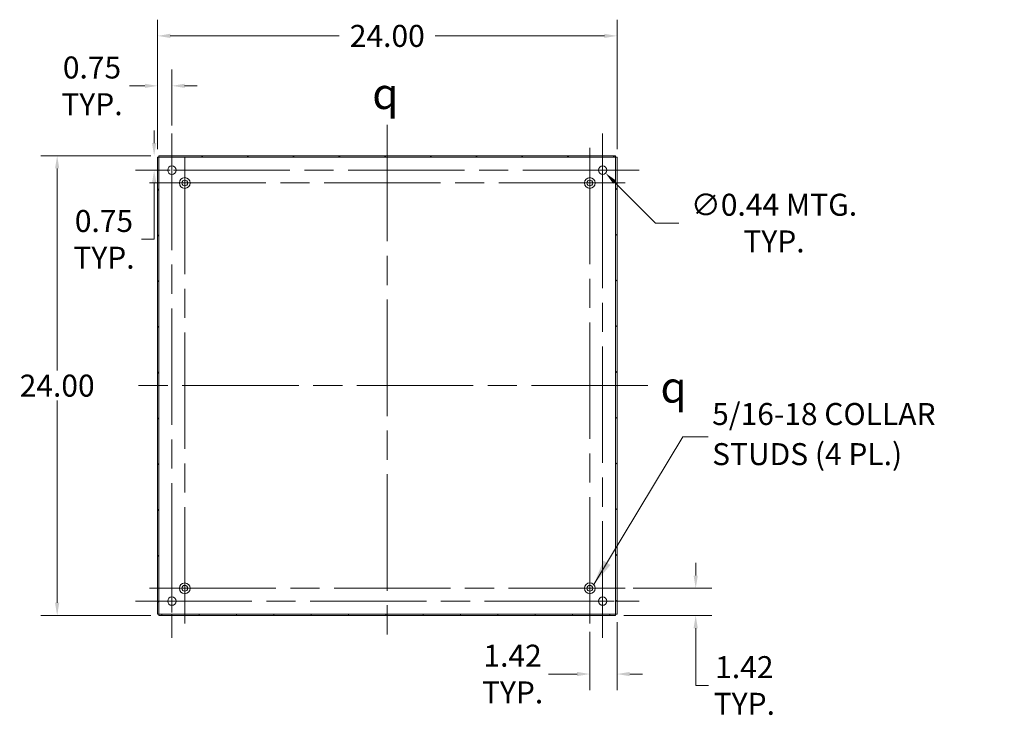
# Model space of a CAD drawing. Units: inches. Extents: x 2 to 226, y 3 to 136.
# Drawn here: x 139 to 190, y 59 to 95 of the extents above; entities that cross this region are included whole.
import ezdxf

# ---------------------------------------------------------------- set-up
doc = ezdxf.new("R2010")
doc.units = ezdxf.units.IN
doc.header["$LTSCALE"] = 13.513514
doc.header["$MEASUREMENT"] = 0
doc.linetypes.add('CHAIN', pattern=[0.7087, 0.4724, -0.0591, 0.1181, -0.0591])
for name, color, linetype, lineweight in [('Center Mark (ANSI)', 7, 'Continuous', 15), ('Centerline (ANSI)', 7, 'Continuous', 15), ('Dimension (ANSI)', 7, 'Continuous', 13), ('Hatch (ANSI)', 7, 'Continuous', 5), ('Symbol (ANSI)', 7, 'Continuous', 18), ('Visible (ANSI)', 7, 'Continuous', 13)]:
    doc.layers.add(name, color=color, linetype=linetype, lineweight=lineweight)
doc.styles.add('Note Text (ANSI)', font='RomanS.shx')
doc.dimstyles.new('Default (ANSI)', dxfattribs={"dimscale": 13.513514, "dimtxt": 0.085, "dimasz": 0.049, "dimexe": 0.0625, "dimexo": 0.0315, "dimgap": 0.0155, "dimtad": 0, "dimtih": 1, "dimtoh": 1, "dimrnd": 1e-08, "dimzin": 0, "dimdsep": 46, "dimtxsty": 'Note Text (ANSI)', "dimcen": 0.09, "dimdle": 0.197, "dimclrd": 256, "dimclre": 256, "dimclrt": 256, "dimadec": 0, "dimazin": 0, "dimtfac": 1.411765, "dimtofl": 0, "dimtmove": 0, "dimatfit": 3, "dimfxl": 1, "dimtolj": 1, "dimtzin": 4, "dimlwd": -1, "dimlwe": -1, "dimarcsym": 0})
doc.dimstyles.new('Default (ANSI)$7', dxfattribs={"dimscale": 13.513514, "dimtxt": 0.085, "dimasz": 0.098425, "dimexe": 0.0625, "dimexo": 0.0315, "dimgap": 0.0155, "dimtad": 0, "dimtih": 1, "dimtoh": 1, "dimrnd": 1e-08, "dimzin": 0, "dimdsep": 46, "dimtxsty": 'Note Text (ANSI)', "dimcen": 0.09, "dimdle": 0.197, "dimclrd": 256, "dimclre": 256, "dimclrt": 256, "dimadec": 0, "dimazin": 0, "dimtfac": 1.411765, "dimtofl": 0, "dimtmove": 0, "dimatfit": 3, "dimfxl": 1, "dimtolj": 1, "dimtzin": 4, "dimlwd": -1, "dimlwe": -1, "dimarcsym": 0})

# ---------------------------------------------------------------- blocks, each defined once
blk = doc.blocks.new('*D19')
at = {"layer": 'Defpoints', "color": 0, "transparency": 16777216}
for p in [(146.137, 88.147), (144.905, 87.397), (145.885, 87.397)]:
    blk.add_point(p, dxfattribs=at)
at = {"layer": 'Dimension (ANSI)', "transparency": 16777216}
for p, q in [((145.885, 88.809), (145.885, 89.471)), ((145.711, 88.147), (145.041, 88.147)), ((145.33, 87.397), (146.73, 87.397)), ((145.885, 86.734), (145.885, 83.786)), ((145.885, 83.786), (145.223, 83.786))]:
    blk.add_line(p, q, dxfattribs=at)
for points in [[(145.775, 88.809), (145.996, 88.809), (145.885, 88.147)], [(145.775, 86.734), (145.996, 86.734), (145.885, 87.397)]]:
    blk.add_solid(points, dxfattribs=at)
at = {"layer": 'Dimension (ANSI)', "transparency": 16777216, "insert": (143.263, 83.786), "char_height": 1.1486, "attachment_point": 5, "style": 'Note Text (ANSI)'}
blk.add_mtext('\\A1;0.75\\PTYP.', dxfattribs=at)
blk = doc.blocks.new('*D20')
at = {"layer": 'Defpoints', "color": 0, "transparency": 16777216}
for p in [(146.063, 91.799), (146.813, 89.305), (146.063, 88.073)]:
    blk.add_point(p, dxfattribs=at)
at = {"layer": 'Dimension (ANSI)', "transparency": 16777216}
for p, q in [((146.063, 88.498), (146.063, 92.644)), ((146.813, 89.731), (146.813, 92.644)), ((145.401, 91.799), (144.598, 91.799)), ((147.475, 91.799), (148.137, 91.799))]:
    blk.add_line(p, q, dxfattribs=at)
for points in [[(145.401, 91.909), (145.401, 91.689), (146.063, 91.799)], [(147.475, 91.909), (147.475, 91.689), (146.813, 91.799)]]:
    blk.add_solid(points, dxfattribs=at)
at = {"layer": 'Dimension (ANSI)', "transparency": 16777216, "insert": (142.638, 91.799), "char_height": 1.1486, "attachment_point": 5, "style": 'Note Text (ANSI)'}
blk.add_mtext('\\A1;0.75\\PTYP.', dxfattribs=at)
blk = doc.blocks.new('*D21')
at = {"layer": 'Defpoints', "color": 0, "transparency": 16777216}
for p in [(170.063, 94.407), (146.063, 88.073), (170.063, 88.073)]:
    blk.add_point(p, dxfattribs=at)
at = {"layer": 'Dimension (ANSI)', "transparency": 16777216}
for p, q in [((146.063, 88.498), (146.063, 95.252)), ((170.063, 88.498), (170.063, 95.252)), ((146.725, 94.407), (155.556, 94.407)), ((169.401, 94.407), (160.57, 94.407))]:
    blk.add_line(p, q, dxfattribs=at)
for points in [[(146.725, 94.518), (146.725, 94.297), (146.063, 94.407)], [(169.401, 94.518), (169.401, 94.297), (170.063, 94.407)]]:
    blk.add_solid(points, dxfattribs=at)
at = {"layer": 'Dimension (ANSI)', "transparency": 16777216, "insert": (158.063, 94.407), "char_height": 1.1486, "attachment_point": 5, "style": 'Note Text (ANSI)'}
blk.add_mtext('\\A1;24.00', dxfattribs=at)
blk = doc.blocks.new('*D22')
at = {"layer": 'Defpoints', "color": 0, "transparency": 16777216}
for p in [(170.482, 65.567), (174.173, 65.567), (169.989, 64.147)]:
    blk.add_point(p, dxfattribs=at)
at = {"layer": 'Dimension (ANSI)', "transparency": 16777216}
for p, q in [((174.173, 66.229), (174.173, 66.891)), ((170.908, 65.567), (175.018, 65.567)), ((170.414, 64.147), (175.018, 64.147)), ((174.173, 63.484), (174.173, 62.822)), ((174.173, 60.493), (174.173, 62.822)), ((174.835, 60.493), (174.173, 60.493))]:
    blk.add_line(p, q, dxfattribs=at)
for points in [[(174.063, 66.229), (174.284, 66.229), (174.173, 65.567)], [(174.063, 63.484), (174.284, 63.484), (174.173, 64.147)]]:
    blk.add_solid(points, dxfattribs=at)
at = {"layer": 'Dimension (ANSI)', "transparency": 16777216, "insert": (176.713, 60.493), "char_height": 1.1486, "attachment_point": 5, "style": 'Note Text (ANSI)'}
blk.add_mtext('\\A1;1.42\\PTYP.', dxfattribs=at)
blk = doc.blocks.new('*D23')
at = {"layer": 'Defpoints', "color": 0, "transparency": 16777216}
for p in [(170.063, 64.221), (168.643, 63.727), (170.063, 61.091)]:
    blk.add_point(p, dxfattribs=at)
at = {"layer": 'Dimension (ANSI)', "transparency": 16777216}
for p, q in [((170.063, 63.795), (170.063, 60.247)), ((168.643, 63.302), (168.643, 60.247)), ((167.981, 61.091), (166.486, 61.091)), ((170.725, 61.091), (171.387, 61.091))]:
    blk.add_line(p, q, dxfattribs=at)
for points in [[(167.981, 61.202), (167.981, 60.981), (168.643, 61.091)], [(170.725, 61.202), (170.725, 60.981), (170.063, 61.091)]]:
    blk.add_solid(points, dxfattribs=at)
at = {"layer": 'Dimension (ANSI)', "transparency": 16777216, "insert": (164.608, 61.091), "char_height": 1.1486, "attachment_point": 5, "style": 'Note Text (ANSI)'}
blk.add_mtext('\\A1;1.42\\PTYP.', dxfattribs=at)
blk = doc.blocks.new('*D24')
at = {"layer": 'Defpoints', "color": 0, "transparency": 16777216}
for p in [(146.137, 88.147), (140.819, 64.147), (146.137, 64.147)]:
    blk.add_point(p, dxfattribs=at)
at = {"layer": 'Dimension (ANSI)', "transparency": 16777216}
for p, q in [((145.711, 88.147), (139.974, 88.147)), ((140.819, 87.484), (140.819, 76.93)), ((140.819, 64.809), (140.819, 75.363)), ((145.711, 64.147), (139.974, 64.147))]:
    blk.add_line(p, q, dxfattribs=at)
for points in [[(140.708, 87.484), (140.929, 87.484), (140.819, 88.147)], [(140.708, 64.809), (140.929, 64.809), (140.819, 64.147)]]:
    blk.add_solid(points, dxfattribs=at)
at = {"layer": 'Dimension (ANSI)', "transparency": 16777216, "insert": (140.819, 76.147), "char_height": 1.1486, "attachment_point": 5, "style": 'Note Text (ANSI)'}
blk.add_mtext('\\A1;24.00', dxfattribs=at)
blk = doc.blocks.new('*D25')
at = {"layer": 'Defpoints', "color": 0, "transparency": 16777216}
for p in [(169.158, 87.551), (169.468, 87.242)]:
    blk.add_point(p, dxfattribs=at)
at = {"layer": 'Dimension (ANSI)', "transparency": 16777216}
for p, q in [((169.313, 86.18), (169.313, 88.613)), ((168.097, 87.397), (170.529, 87.397)), ((172.075, 84.634), (169.936, 86.774)), ((173.294, 84.634), (172.075, 84.634))]:
    blk.add_line(p, q, dxfattribs=at)
blk.add_solid([(170.014, 86.852), (169.858, 86.696), (169.468, 87.242)], dxfattribs=at)
at = {"layer": 'Dimension (ANSI)', "transparency": 16777216, "insert": (178.262, 84.634), "char_height": 1.14865, "attachment_point": 5, "style": 'Note Text (ANSI)'}
blk.add_mtext('\\A1;∅0.44 MTG.\\PTYP.', dxfattribs=at)

msp = doc.modelspace()

# ---------------------------------------------------------------- hatches: boundary and pattern name
at = {"layer": 'Hatch (ANSI)'}
h = msp.add_hatch(dxfattribs=at)
h.set_pattern_fill('ANSI31', color=256, scale=13.5135, style=0)
h.paths.add_polyline_path([(146.137, 88.073), (146.063, 88.073), (146.063, 64.221), (146.137, 64.221)])
h.paths.add_polyline_path([(169.989, 64.221), (170.063, 64.221), (170.063, 88.073), (169.989, 88.073)])
h = msp.add_hatch(dxfattribs=at)
h.set_pattern_fill('ANSI31', color=256, scale=13.5135, angle=90, style=0)
h.paths.add_polyline_path([(146.137, 88.082), (146.146, 88.073), (169.989, 88.073), (169.989, 88.147), (146.137, 88.147)])
h = msp.add_hatch(dxfattribs=at)
h.set_pattern_fill('ANSI31', color=256, scale=13.5135, angle=15, style=0)
h.paths.add_polyline_path([(169.989, 64.211), (169.979, 64.221), (146.137, 64.221), (146.137, 64.147), (169.989, 64.147)])

# ---------------------------------------------------------------- linework, layer by layer
at = {"layer": 'Center Mark (ANSI)', "linetype": 'CHAIN', "ltscale": 0.156787}
for p, q in [((146.813, 85.488), (146.813, 89.305)), ((169.313, 85.488), (169.313, 89.305)), ((146.813, 66.805), (146.813, 62.988)), ((167.405, 64.897), (171.221, 64.897))]:
    msp.add_line(p, q, dxfattribs=at)
at = {"layer": 'Center Mark (ANSI)', "linetype": 'CHAIN', "ltscale": 0.151114}
for p, q in [((145.644, 86.727), (149.322, 86.727)), ((170.482, 86.727), (166.804, 86.727)), ((168.643, 63.727), (168.643, 67.406)), ((145.644, 65.567), (149.322, 65.567))]:
    msp.add_line(p, q, dxfattribs=at)
at = {"layer": 'Centerline (ANSI)', "linetype": 'CHAIN', "ltscale": 0.952448}
for p, q in [((158.063, 89.762), (158.063, 62.531)), ((146.813, 89.305), (146.813, 62.988)), ((169.313, 62.988), (169.313, 89.305)), ((147.483, 63.727), (147.483, 88.566)), ((168.643, 88.566), (168.643, 63.727)), ((171.221, 87.397), (144.905, 87.397)), ((145.644, 86.727), (170.482, 86.727)), ((171.678, 76.147), (144.448, 76.147)), ((170.482, 65.567), (145.644, 65.567)), ((144.905, 64.897), (171.221, 64.897))]:
    msp.add_line(p, q, dxfattribs=at)
at = {"layer": 'Visible (ANSI)'}
for p, q in [((146.137, 88.073), (146.063, 88.073)), ((146.063, 88.073), (146.063, 64.221)), ((169.989, 88.147), (146.137, 88.147)), ((146.137, 88.147), (146.137, 88.082)), ((146.137, 88.082), (146.146, 88.073)), ((146.137, 64.221), (146.137, 88.073)), ((146.137, 88.073), (146.146, 88.073)), ((146.146, 88.073), (169.989, 88.073)), ((169.989, 88.073), (169.989, 88.147)), ((170.063, 88.073), (169.989, 88.073)), ((169.989, 88.073), (169.989, 64.221)), ((170.063, 64.221), (170.063, 88.073)), ((146.063, 64.221), (146.137, 64.221)), ((169.979, 64.221), (146.137, 64.221)), ((146.137, 64.221), (146.137, 64.147)), ((146.137, 64.147), (169.989, 64.147)), ((169.989, 64.221), (169.979, 64.221)), ((169.989, 64.211), (169.979, 64.221)), ((169.989, 64.221), (170.063, 64.221)), ((169.989, 64.147), (169.989, 64.211))]:
    msp.add_line(p, q, dxfattribs=at)
for centre, radius in [((146.813, 87.397), 0.219), ((169.313, 87.397), 0.219), ((147.483, 86.727), 0.281), ((168.643, 86.727), 0.281), ((147.483, 86.727), 0.15), ((168.643, 86.727), 0.15), ((147.483, 65.567), 0.281), ((168.643, 65.567), 0.282), ((147.483, 65.567), 0.15), ((168.643, 65.567), 0.15), ((146.813, 64.897), 0.219), ((169.313, 64.897), 0.219)]:
    msp.add_circle(centre, radius, dxfattribs=at)

# ---------------------------------------------------------------- texts
at = {"layer": 'Symbol (ANSI)', "char_height": 1.62162, "attachment_point": 5, "style": 'Note Text (ANSI)'}
for insert in [(157.962, 91.401), (173.018, 76.072)]:
    msp.add_mtext('{\\fAIGDT|b0|i0;\\H1.6216;q}', dxfattribs=dict(at, insert=insert))
at = {"layer": 'Symbol (ANSI)', "insert": (175.032, 73.47), "char_height": 1.14865, "width": 16.03337, "attachment_point": 4, "line_spacing_factor": 1.093904, "style": 'Note Text (ANSI)'}
msp.add_mtext('{5/16-18 COLLAR\\PSTUDS (4 PL.)}', dxfattribs=at)

# ---------------------------------------------------------------- dimensions: what is measured, and where the dimension line sits
at = {"layer": 'Dimension (ANSI)'}
for base, p1, p2, angle, override, picture, middle in [((170.063, 94.407), (146.063, 88.073), (170.063, 88.073), 180, {"dimgap": 0.0155, "dimtih": 0, "dimtoh": 0, "dimdec": 2, "dimtol": 0, "dimlim": 0, "dimtp": 0, "dimtm": 0, "dimtdec": 2, "dimatfit": 1}, '*D21', (158.063, 94.407)), ((140.819, 64.147), (146.137, 88.147), (146.137, 64.147), 90, {"dimgap": 0.0155, "dimdec": 2, "dimtol": 0, "dimlim": 0, "dimtp": 0, "dimtm": 0, "dimtdec": 2, "dimatfit": 1}, '*D24', (140.819, 76.147))]:
    dim = msp.add_linear_dim(base=base, p1=p1, p2=p2, angle=angle, dimstyle='Default (ANSI)', override=override, dxfattribs=at)
    dim.commit()
    dim.dimension.update_dxf_attribs({"geometry": picture, "text_midpoint": middle, "dimtype": 160})
for base, p1, p2, picture, middle in [((146.063, 91.799), (146.813, 89.305), (146.063, 88.073), '*D20', (142.638, 91.799)), ((170.063, 61.091), (168.643, 63.727), (170.063, 64.221), '*D23', (164.608, 61.091))]:
    dim = msp.add_linear_dim(base=base, p1=p1, p2=p2, text='<>\\PTYP.', dimstyle='Default (ANSI)', override={"dimgap": 0.0155, "dimtih": 0, "dimtoh": 0, "dimdec": 2, "dimtol": 0, "dimlim": 0, "dimtp": 0, "dimtm": 0, "dimtdec": 2, "dimatfit": 1}, dxfattribs=at)
    dim.commit()
    dim.dimension.update_dxf_attribs({"geometry": picture, "text_midpoint": middle, "dimtype": 160})
for base, p1, p2, angle, override, picture, middle in [((145.885, 87.397), (146.137, 88.147), (144.905, 87.397), 90, {"dimgap": 0.0155, "dimdec": 2, "dimtol": 0, "dimlim": 0, "dimtp": 0, "dimtm": 0, "dimtdec": 2, "dimatfit": 1}, '*D19', (143.263, 83.786)), ((174.173, 65.567), (169.989, 64.147), (170.482, 65.567), 270, {"dimgap": 0.0155, "dimdec": 2, "dimtol": 0, "dimlim": 0, "dimtp": 0, "dimtm": 0, "dimtdec": 2, "dimtmove": 1, "dimatfit": 1}, '*D22', (174.249, 60.493))]:
    dim = msp.add_linear_dim(base=base, p1=p1, p2=p2, angle=angle, text='<>\\PTYP.', dimstyle='Default (ANSI)', override=override, dxfattribs=at)
    dim.commit()
    dim.dimension.update_dxf_attribs({"geometry": picture, "text_midpoint": middle, "dimtype": 160})
dim = msp.add_diameter_dim_2p(p1=(169.158, 87.551), p2=(169.468, 87.242), text='<> MTG.\\PTYP.', dimstyle='Default (ANSI)', override={"dimgap": 0.0155, "dimdec": 2, "dimlfac": 1, "dimtol": 0, "dimlim": 0, "dimtp": 0, "dimtm": 0, "dimtdec": 2}, dxfattribs=at)
dim.commit()
dim.dimension.update_dxf_attribs({"geometry": '*D25', "text_midpoint": (178.262, 84.634), "dimtype": 163})

# ---------------------------------------------------------------- leaders
at = {"layer": 'Symbol (ANSI)', "annotation_type": 0, "has_hookline": 1, "hookline_direction": 0, "text_width": 15.261}
msp.add_leader([(168.848, 65.76), (173.493, 73.47), (174.823, 73.47)], dimstyle='Default (ANSI)$7', override={"dimtad": 0}, dxfattribs=at)

doc.saveas('drawing.dxf')
